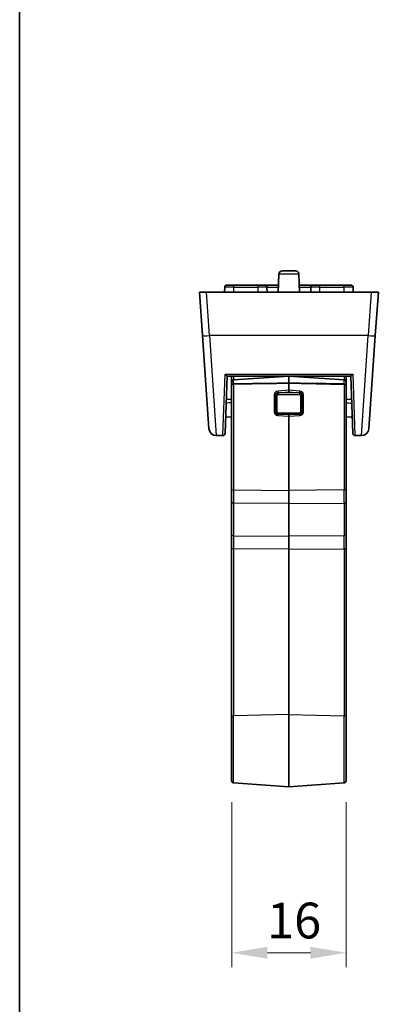
# Model space of a CAD drawing. Units: millimetres. Extents: x 0 to 782, y 0 to 562.
# Drawn here: x 0 to 50, y 241 to 379 of the extents above; entities that cross this region are included whole.
import ezdxf

# ---------------------------------------------------------------- set-up
doc = ezdxf.new("R2010")
doc.units = ezdxf.units.MM
doc.header["$LTSCALE"] = 2
doc.layers.get('Defpoints').update_dxf_attribs({"lineweight": 25})
for name, color, linetype, lineweight in [('Border (ISO)', 7, 'Continuous', 35), ('Dimension (ISO)', 7, 'Continuous', 18), ('Visible (ISO)', 7, 'Continuous', 35), ('Visible Narrow (ISO)', 7, 'Continuous', 25)]:
    doc.layers.add(name, color=color, linetype=linetype, lineweight=lineweight)
doc.styles.add('Note Text (TK)', font='txt')
doc.dimstyles.new('Default - Method 1b (TK)', dxfattribs={"dimscale": 2, "dimtxt": 2.5, "dimasz": 2.5, "dimexe": 1, "dimexo": 1.5, "dimgap": 1, "dimtad": 1, "dimtoh": 1, "dimrnd": 1e-08, "dimdsep": 46, "dimtxsty": 'Note Text (TK)', "dimcen": 0.09, "dimdle": 5, "dimclrd": 100, "dimclre": 100, "dimclrt": 7, "dimadec": 1, "dimazin": 1, "dimtfac": 1, "dimtmove": 0, "dimatfit": 3, "dimfxl": 0, "dimtolj": 1, "dimlwd": -1, "dimlwe": -1, "dimarcsym": 0})

# ---------------------------------------------------------------- blocks, each defined once
blk = doc.blocks.new('図面枠 tk図枠')
at = {"layer": 'Border (ISO)'}
blk.add_line((14.5, 289), (14.5, 8), dxfattribs=at)
blk = doc.blocks.new('*D19')
at = {"layer": 'Defpoints', "color": 0, "transparency": 16777216}
for p in [(29.63, 272.35), (45.63, 272.35), (45.63, 248.35)]:
    blk.add_point(p, dxfattribs=at)
at = {"layer": 'Dimension (ISO)', "color": 100, "transparency": 16777216}
for p, q in [((29.63, 269.35), (29.63, 246.35)), ((45.63, 269.35), (45.63, 246.35)), ((34.63, 248.35), (40.63, 248.35))]:
    blk.add_line(p, q, dxfattribs=at)
for points in [[(34.63, 249.19), (34.63, 247.52), (29.63, 248.35)], [(40.63, 249.19), (40.63, 247.52), (45.63, 248.35)]]:
    blk.add_solid(points, dxfattribs=at)
at = {"layer": 'Dimension (ISO)', "color": 7, "transparency": 16777216, "insert": (34.57, 252.85), "char_height": 5, "attachment_point": 4, "style": 'Note Text (TK)'}
blk.add_mtext('\\A1;16', dxfattribs=at)

msp = doc.modelspace()

# ---------------------------------------------------------------- linework, layer by layer
at = {"layer": 'Visible (ISO)'}
for p, q in [((36.7138, 343.5284), (38.5385, 343.5284)), ((36.2141, 343.0459), (36.1262, 340.5284)), ((39.0382, 343.0459), (39.1262, 340.5284)), ((28.651, 341.2389), (28.6262, 340.5284)), ((28.9508, 341.5284), (29.9262, 341.5284)), ((33.2822, 341.5284), (29.9262, 341.5284)), ((33.2822, 341.5284), (34.2576, 341.5284)), ((36.1611, 341.5284), (34.2576, 341.5284)), ((34.5574, 341.2389), (34.5822, 340.5284)), ((40.9947, 341.5284), (39.0912, 341.5284)), ((40.6949, 341.2389), (40.6701, 340.5284)), ((40.9947, 341.5284), (41.9701, 341.5284)), ((45.3262, 341.5284), (41.9701, 341.5284)), ((45.3262, 341.5284), (46.3015, 341.5284)), ((46.6262, 340.5284), (46.6013, 341.2389)), ((25.1262, 340.5284), (26.1237, 340.5284)), ((25.1262, 340.5284), (25.549, 334.4821)), ((49.1286, 340.5284), (26.1237, 340.5284)), ((49.1286, 340.5284), (50.1262, 340.5284)), ((49.7034, 334.4821), (50.1262, 340.5284)), ((26.4596, 321.4587), (25.549, 334.4821)), ((49.7034, 334.4821), (48.7927, 321.4587)), ((28.9874, 328.8284), (28.7077, 320.818)), ((28.987, 328.8284), (46.2653, 328.8284)), ((29.6262, 327.9843), (29.6262, 328.8284)), ((29.9052, 328.2836), (37.6262, 328.8235)), ((37.6262, 328.8284), (37.6262, 328.8235)), ((37.6262, 327.8365), (37.6262, 328.8235)), ((45.3471, 328.2836), (37.6262, 328.8235)), ((45.6262, 327.9843), (45.6262, 328.8284)), ((46.5446, 320.818), (46.2649, 328.8284)), ((29.6262, 327.9843), (29.6262, 327.5373)), ((29.6262, 312.8297), (29.6262, 327.5373)), ((37.6262, 327.8365), (37.6262, 326.8736)), ((45.6262, 327.9843), (45.6262, 327.5373)), ((45.6262, 312.8297), (45.6262, 327.5373)), ((37.6262, 326.6426), (37.6262, 326.8736)), ((28.8737, 325.5726), (29.6262, 325.6074)), ((46.3786, 325.5726), (45.6262, 325.6074)), ((28.7887, 323.1378), (29.6262, 323.1086)), ((37.6262, 323.2558), (37.6262, 323.4262)), ((37.6262, 323.2558), (37.6262, 312.8526)), ((46.4636, 323.1378), (45.6262, 323.1086)), ((28.4079, 320.5284), (27.4572, 320.5284)), ((46.8444, 320.5284), (47.7951, 320.5284)), ((29.6262, 312.8297), (29.6262, 311.277)), ((37.6262, 311.0259), (37.6262, 312.8526)), ((45.6262, 312.8297), (45.6262, 311.277)), ((29.6262, 306.7285), (29.6262, 311.277)), ((37.6262, 311.0259), (37.6262, 306.4774)), ((45.6262, 306.7285), (45.6262, 311.277)), ((29.6262, 304.6278), (29.6262, 306.7285)), ((37.6262, 306.4774), (37.6262, 304.6507)), ((45.6262, 304.6278), (45.6262, 306.7285)), ((29.6262, 281.2936), (29.6262, 304.6278)), ((37.6262, 304.6507), (37.6262, 281.5806)), ((45.6262, 281.2936), (45.6262, 304.6278)), ((29.6262, 281.2936), (29.6262, 272.3547)), ((37.6262, 271.5155), (37.6262, 281.5806)), ((45.6262, 281.2936), (45.6262, 272.3547)), ((29.9052, 272.0554), (37.6262, 271.5155)), ((45.3471, 272.0554), (37.6262, 271.5155))]:
    msp.add_line(p, q, dxfattribs=at)
for centre, radius, start, end in [((36.7138, 343.0284), 0.5, 90, 178), ((38.5385, 343.0284), 0.5, 2, 90), ((28.9508, 341.2284), 0.3, 90, 178), ((34.2576, 341.2284), 0.3, 2, 90), ((40.9947, 341.2284), 0.3, 90, 178), ((46.3015, 341.2284), 0.3, 2, 90), ((29.9262, 327.9843), 0.3, 94, 180), ((45.3262, 327.9843), 0.3, 0, 86), ((27.4572, 321.5284), 1, 184, 270), ((28.4079, 320.8284), 0.3, 270, 358), ((46.8444, 320.8284), 0.3, 182, 270), ((47.7951, 321.5284), 1, 270, 356), ((29.9262, 272.3547), 0.3, 180, 266), ((45.3262, 272.3547), 0.3, 274, 0)]:
    msp.add_arc(centre, radius, start, end, dxfattribs=at)
for centre, major_axis, start_param, end_param in [((29.9262, 327.5268), (-0.2997, 0.02), 6.21121035, 6.32907236), ((45.3262, 327.5268), (-0.2997, -0.02), 3.0957056, 3.21356761)]:
    msp.add_ellipse(centre, major_axis=major_axis, ratio=0.68857533, start_param=start_param, end_param=end_param, dxfattribs=at)
for points, knots in [([(28.7017, 329.1146), (28.7024, 329.1138), (28.7031, 329.1129), (28.7411, 329.0661), (28.7786, 329.0232), (28.8473, 328.9496), (28.8792, 328.9178), (28.9324, 328.8686), (28.9545, 328.8501), (28.9789, 328.8322), (28.9853, 328.8284), (28.987, 328.8284)], [-0.0003523051, -0.0003523051, -0.0003523051, -0.0003523051, 0, 0, 0.0189527093, 0.0189527093, 0.0367520027, 0.0367520027, 0.0532384371, 0.0532384371, 0.063981977, 0.063981977, 0.063981977, 0.063981977]), ([(46.2653, 328.8284), (46.2671, 328.8284), (46.2746, 328.833), (46.301, 328.8527), (46.3236, 328.8717), (46.3795, 328.9241), (46.4105, 328.9552), (46.4768, 329.0267), (46.5128, 329.068), (46.5492, 329.1129), (46.5499, 329.1138), (46.5506, 329.1146)], [0.0017792134, 0.0017792134, 0.0017792134, 0.0017792134, 0.0134135907, 0.0134135907, 0.029126687, 0.029126687, 0.0440933434, 0.0440933434, 0.0599554855, 0.0599554855, 0.060262918, 0.060262918, 0.060262918, 0.060262918]), ([(29.9052, 327.7314), (29.8735, 327.731), (29.8395, 327.7266), (29.7771, 327.7113), (29.7401, 327.6959), (29.6879, 327.6624), (29.6635, 327.6385), (29.6393, 327.6), (29.6315, 327.5806), (29.6282, 327.5616)], [0.0020366152, 0.0020366152, 0.0020366152, 0.0020366152, 0.0110890809, 0.0110890809, 0.0223229065, 0.0223229065, 0.0336045084, 0.0336045084, 0.0418597261, 0.0418597261, 0.0418597261, 0.0418597261]), ([(29.9052, 327.7314), (29.874, 327.731), (29.8404, 327.7267), (29.7788, 327.7118), (29.742, 327.6968), (29.6893, 327.6636), (29.6644, 327.6395), (29.6395, 327.6006), (29.6321, 327.5808), (29.6285, 327.5616)], [0.1894415108, 0.1894415108, 0.1894415108, 0.1894415108, 0.198360675, 0.198360675, 0.2094544307, 0.2094544307, 0.2208673511, 0.2208673511, 0.2292636104, 0.2292636104, 0.2292636104, 0.2292636104]), ([(45.3471, 327.7314), (45.3783, 327.731), (45.4119, 327.7267), (45.4735, 327.7118), (45.5103, 327.6968), (45.563, 327.6636), (45.5879, 327.6395), (45.6128, 327.6006), (45.6203, 327.5808), (45.6238, 327.5616)], [0.1894415108, 0.1894415108, 0.1894415108, 0.1894415108, 0.198360675, 0.198360675, 0.2094544307, 0.2094544307, 0.2208673511, 0.2208673511, 0.2292636104, 0.2292636104, 0.2292636104, 0.2292636104]), ([(45.6241, 327.5616), (45.6208, 327.5806), (45.613, 327.6), (45.5888, 327.6385), (45.5645, 327.6624), (45.5122, 327.6959), (45.4752, 327.7113), (45.4129, 327.7266), (45.3788, 327.731), (45.3471, 327.7314)], [0.14554601, 0.14554601, 0.14554601, 0.14554601, 0.1538012277, 0.1538012277, 0.1650828296, 0.1650828296, 0.1763166552, 0.1763166552, 0.1853691209, 0.1853691209, 0.1853691209, 0.1853691209])]:
    msp.add_open_spline(points, degree=3, knots=knots, dxfattribs=at)
for points, weights in [([(37.6262, 327.8365), (32.9715, 327.7748), (29.9052, 327.7314)], [37.0484685001, 44.4471690294, 51.1801270797]), ([(37.6262, 327.8365), (32.9715, 327.7748), (29.9052, 327.7314)], [1, 1.0207239259, 1]), ([(37.6262, 327.8365), (42.2808, 327.7748), (45.3471, 327.7314)], [37.0484685001, 44.4471690294, 51.1801270797]), ([(45.3471, 327.7314), (42.2808, 327.7748), (37.6262, 327.8365)], [1, 1.0207239259, 1])]:
    msp.add_rational_spline(points, weights, degree=2, dxfattribs=at)
at = {"layer": 'Visible Narrow (ISO)'}
for p, q in [((39.0382, 343.0459), (36.2141, 343.0459)), ((29.9262, 341.2389), (28.651, 341.2389)), ((29.9262, 341.2389), (29.9262, 341.5284)), ((29.9262, 341.2389), (33.2822, 341.2389)), ((29.9262, 340.5284), (29.9262, 341.2389)), ((33.2822, 341.5284), (33.2822, 341.2389)), ((34.5574, 341.2389), (33.2822, 341.2389)), ((33.2822, 341.2389), (33.2822, 340.5284)), ((34.5574, 341.2389), (36.151, 341.2389)), ((39.1013, 341.2389), (40.6949, 341.2389)), ((41.9701, 341.2389), (40.6949, 341.2389)), ((41.9701, 341.2389), (41.9701, 341.5284)), ((41.9701, 341.2389), (45.3262, 341.2389)), ((41.9701, 340.5284), (41.9701, 341.2389)), ((45.3262, 341.2389), (45.3262, 341.5284)), ((46.6013, 341.2389), (45.3262, 341.2389)), ((45.3262, 341.2389), (45.3262, 340.5284)), ((26.5465, 334.4821), (26.1237, 340.5284)), ((49.1286, 340.5284), (48.7058, 334.4821)), ((26.5465, 334.4821), (27.4572, 320.5284)), ((48.7058, 334.4821), (26.5465, 334.4821)), ((47.7951, 320.5284), (48.7058, 334.4821)), ((28.4079, 320.5284), (28.7017, 329.1146)), ((28.7017, 329.1146), (46.5506, 329.1146)), ((29.9052, 328.8284), (29.9052, 328.2836)), ((45.3471, 328.8284), (45.3471, 328.2836)), ((46.5506, 329.1146), (46.8444, 320.5284)), ((29.9052, 327.7314), (29.9052, 328.2836)), ((37.6262, 327.8365), (29.9052, 327.6519)), ((29.9052, 327.6519), (29.9052, 327.7314)), ((29.9052, 327.6519), (29.9052, 312.9321)), ((37.6262, 327.8365), (45.3471, 327.6519)), ((45.3471, 327.7314), (45.3471, 328.2836)), ((45.3471, 327.6519), (45.3471, 327.7314)), ((45.3471, 327.6519), (45.3471, 312.9321)), ((35.5745, 326.1755), (35.5745, 323.8558)), ((35.7979, 323.8292), (35.7979, 326.1489)), ((36.0004, 323.8023), (36.0004, 326.122)), ((37.6262, 326.8736), (36.1025, 326.7371)), ((36.1234, 326.5079), (37.6262, 326.6426)), ((36.1418, 326.4843), (36.1234, 326.5079)), ((36.1418, 326.4843), (36.1418, 326.2549)), ((39.1105, 326.4843), (36.1418, 326.4843)), ((36.1418, 326.2549), (39.1105, 326.2549)), ((39.1498, 326.7371), (37.6262, 326.8736)), ((37.6262, 326.6426), (39.1289, 326.5079)), ((39.1289, 326.5079), (39.1105, 326.4843)), ((39.1105, 326.4843), (39.1105, 326.2549)), ((39.2519, 326.122), (39.2519, 323.8023)), ((39.4544, 326.1489), (39.4544, 323.8292)), ((39.6778, 323.8558), (39.6778, 326.1755)), ((36.1025, 323.3195), (37.6262, 323.2558)), ((36.1234, 323.4891), (36.1418, 323.5001)), ((37.6262, 323.4262), (36.1234, 323.4891)), ((36.1418, 323.5001), (36.1418, 323.6694)), ((39.1105, 323.6694), (36.1418, 323.6694)), ((36.1418, 323.5001), (39.1105, 323.5001)), ((39.1289, 323.4891), (37.6262, 323.4262)), ((37.6262, 323.2558), (39.1498, 323.3195)), ((39.1105, 323.5001), (39.1105, 323.6694)), ((39.1105, 323.5001), (39.1289, 323.4891)), ((29.9052, 312.9321), (37.6262, 312.8526)), ((45.3471, 312.9321), (37.6262, 312.8526)), ((37.6262, 311.0259), (29.9052, 311.1053)), ((29.9052, 311.1053), (29.9052, 306.5569)), ((37.6262, 311.0259), (45.3471, 311.1053)), ((45.3471, 311.1053), (45.3471, 306.5569)), ((29.9052, 306.5569), (37.6262, 306.4774)), ((45.3471, 306.5569), (37.6262, 306.4774)), ((37.6262, 304.6507), (29.9052, 304.7301)), ((29.9052, 304.7301), (29.9052, 281.396)), ((37.6262, 304.6507), (45.3471, 304.7301)), ((45.3471, 304.7301), (45.3471, 281.396)), ((37.6262, 281.5806), (29.9052, 281.396)), ((29.9052, 272.0554), (29.9052, 281.396)), ((37.6262, 281.5806), (45.3471, 281.396)), ((45.3471, 272.0554), (45.3471, 281.396))]:
    msp.add_line(p, q, dxfattribs=at)
for centre, major_axis, ratio, start_param, end_param in [((26.5465, 334.5518), (-0.9976, -0.0698), 0.06958737, 0, 1.56593034), ((48.7058, 334.5518), (0.9976, -0.0698), 0.06958737, 4.71725497, 6.28318531), ((29.9262, 327.5495), (-0.3, 0), 0.34202014, 4.78220215, 6.16532329), ((45.3262, 327.5495), (0.3, 0), 0.34202014, 0.11786202, 1.50098316), ((35.5955, 326.0732), (0.3, 0), 0.34202014, 0.82993444, 1.6406095), ((36.6312, 325.7213), (-0.915, 0.8395), 0.63140868, 5.76104921, 6.7279293), ((35.5981, 326.1282), (0.2986, -0.0287), 0.3346965, 0.86223181, 1.67305312), ((36.6521, 325.619), (-0.7753, 0.8264), 0.43358508, 5.81275805, 6.77963814), ((36.0004, 326.2246), (0.3, 0), 0.34202014, 3.9715271, 4.71238898), ((36.2833, 326.0917), (-0.5, -0.1236), 0.80863802, 4.79617994, 5.76306004), ((36.2833, 325.9891), (-0.2522, 0.2227), 0.57512857, 5.70599318, 6.75319074), ((36.1234, 326.6347), (-0.0268, 0.2988), 0.04159046, 1.21743661, 2.00526777), ((38.969, 326.0917), (-0.5, 0.1236), 0.80863802, 3.66171792, 4.62859802), ((38.969, 325.9891), (0.2522, 0.2227), 0.57512857, 5.81317988, 6.86037743), ((39.1289, 326.6347), (0.0268, 0.2988), 0.04159046, 4.27791754, 5.06574869), ((38.6002, 325.619), (0.7753, 0.8264), 0.43358508, 5.78673247, 6.75361257), ((38.6211, 325.7213), (0.915, 0.8395), 0.63140868, 5.83844131, 6.80532141), ((39.2519, 326.2246), (0.3, 0), 0.34202014, 4.71238898, 5.45325086), ((39.6542, 326.1282), (0.2986, 0.0287), 0.3346965, 1.46853953, 2.27936084), ((39.6568, 326.0732), (0.3, 0), 0.34202014, 1.50098316, 2.31165821), ((35.5955, 323.7534), (-0.3, 0), 0.34202014, 3.9715271, 4.78220215), ((35.5981, 323.6985), (-0.2986, -0.0288), 0.34654457, 3.93821786, 4.74903917), ((36.6312, 324.3606), (-0.9135, -0.8848), 0.60197027, 5.83563752, 6.80251761), ((36.6521, 324.2582), (-0.7965, -0.6799), 0.45364049, 5.85016019, 6.81704028), ((36.0004, 323.9049), (0.3, 0), 0.34202014, 3.9715271, 4.71238898), ((36.2833, 324.0378), (-0.3118, -0.473), 0.85298078, 5.69326967, 6.66014976), ((36.2833, 323.9351), (-0.2522, -0.2227), 0.57512857, 5.81317988, 6.86037743), ((36.1234, 323.2172), (-0.0125, -0.2997), 0.08919103, 3.57979167, 4.36762282), ((38.969, 323.9351), (0.2522, -0.2227), 0.57512857, 5.70599318, 6.75319074), ((38.969, 324.0378), (0.3118, -0.473), 0.85298078, 5.90622085, 6.87310095), ((38.6002, 324.2582), (0.7965, -0.6799), 0.45364049, 5.74933033, 6.71621043), ((39.1289, 323.2172), (0.0125, -0.2997), 0.08919103, 1.91556248, 2.70339364), ((38.6211, 324.3606), (0.9135, -0.8848), 0.60197027, 5.763853, 6.7307331), ((39.2519, 323.9049), (-0.3, 0), 0.34202014, 1.57079633, 2.31165821), ((39.6542, 323.6985), (-0.2986, 0.0288), 0.34654457, 4.67573879, 5.4865601), ((39.6568, 323.7534), (-0.3, 0), 0.34202014, 4.64257581, 5.45325086), ((29.9262, 312.8297), (-0.3, 0), 0.34202014, 4.78220215, 6.28318531), ((29.9262, 312.2509), (-0.0031, -2.0001), 0.01168681, 4.36489004, 5.32228581), ((45.3262, 312.2509), (0.0031, -2.0001), 0.01168681, 0.96089949, 1.91829527), ((45.3262, 312.8297), (0.3, 0), 0.34202014, 0, 1.50098316), ((29.9262, 311.277), (-0.3, 0), 0.57357644, 0, 1.50098316), ((45.3262, 311.277), (0.3, 0), 0.57357644, 4.78220215, 6.28318531), ((29.9262, 306.7285), (-0.3, 0), 0.57357644, 0, 1.50098316), ((29.9262, 305.4109), (0.0031, -2.0001), 0.01168607, 4.10225161, 5.05964738), ((45.3262, 306.7285), (0.3, 0), 0.57357644, 4.78220215, 6.28318531), ((45.3262, 305.4109), (-0.0031, -2.0001), 0.01168607, 1.22353792, 2.1809337), ((29.9262, 304.6278), (-0.3, 0), 0.34202014, 4.78220215, 6.28318531), ((45.3262, 304.6278), (0.3, 0), 0.34202014, 0, 1.50098316), ((29.9262, 281.2936), (-0.3, 0), 0.34202014, 4.78220215, 6.28318531), ((45.3262, 281.2936), (0.3, 0), 0.34202014, 0, 1.50098316)]:
    msp.add_ellipse(centre, major_axis=major_axis, ratio=ratio, start_param=start_param, end_param=end_param, dxfattribs=at)
for points, knots in [([(35.5772, 326.2306), (35.5763, 326.2214), (35.5756, 326.2123), (35.5747, 326.1939), (35.5745, 326.1847), (35.5745, 326.1755)], [-0.00585807154, -0.00585807154, -0.00585807154, -0.00585807154, -0.00292903577, -0.00292903577, 0, 0, 0, 0]), ([(35.7979, 326.1489), (35.7979, 326.1551), (35.7981, 326.1612), (35.7987, 326.1734), (35.7991, 326.1794), (35.7997, 326.1854)], [0, 0, 0, 0, 0.00292903577, 0.00292903577, 0.00585807154, 0.00585807154, 0.00585807154, 0.00585807154]), ([(39.4526, 326.1854), (39.4532, 326.1794), (39.4536, 326.1734), (39.4542, 326.1612), (39.4544, 326.1551), (39.4544, 326.1489)], [0, 0, 0, 0, 0.00292903577, 0.00292903577, 0.00585807154, 0.00585807154, 0.00585807154, 0.00585807154]), ([(39.6778, 326.1755), (39.6778, 326.1847), (39.6776, 326.1939), (39.6767, 326.2123), (39.676, 326.2214), (39.6751, 326.2306)], [-0.00585807154, -0.00585807154, -0.00585807154, -0.00585807154, -0.00292903577, -0.00292903577, 0, 0, 0, 0]), ([(35.5745, 323.8558), (35.5745, 323.8466), (35.5747, 323.8375), (35.5756, 323.8191), (35.5763, 323.81), (35.5772, 323.8009)], [-0.00585807154, -0.00585807154, -0.00585807154, -0.00585807154, -0.00292903577, -0.00292903577, 0, 0, 0, 0]), ([(35.7997, 323.7927), (35.7991, 323.7987), (35.7987, 323.8047), (35.7981, 323.8169), (35.7979, 323.823), (35.7979, 323.8292)], [0, 0, 0, 0, 0.00292903577, 0.00292903577, 0.00585807154, 0.00585807154, 0.00585807154, 0.00585807154]), ([(39.4544, 323.8292), (39.4544, 323.823), (39.4542, 323.8169), (39.4536, 323.8047), (39.4532, 323.7987), (39.4526, 323.7927)], [0, 0, 0, 0, 0.00292903577, 0.00292903577, 0.00585807154, 0.00585807154, 0.00585807154, 0.00585807154]), ([(39.6751, 323.8009), (39.676, 323.81), (39.6767, 323.8191), (39.6776, 323.8375), (39.6778, 323.8466), (39.6778, 323.8558)], [-0.00585807154, -0.00585807154, -0.00585807154, -0.00585807154, -0.00292903577, -0.00292903577, 0, 0, 0, 0])]:
    msp.add_open_spline(points, degree=3, knots=knots, dxfattribs=at)
for points in [[(29.6262, 325.1008), (29.3693, 325.085), (29.1124, 325.0691), (28.8556, 325.0531)], [(45.6262, 325.1008), (45.883, 325.085), (46.1399, 325.0691), (46.3967, 325.0531)]]:
    msp.add_open_spline(points, degree=3, dxfattribs=at)

# ---------------------------------------------------------------- block references
at = {"xscale": 2, "yscale": 2, "zscale": 2}
msp.add_blockref('図面枠 tk図枠', (-29, -16), dxfattribs=at)

# ---------------------------------------------------------------- dimensions: what is measured, and where the dimension line sits
at = {"layer": 'Dimension (ISO)', "color": 100, "true_color": 0x00ff3f}
dim = msp.add_linear_dim(base=(45.6262, 248.3547), p1=(29.6262, 272.3547), p2=(45.6262, 272.3547), dimstyle='Default - Method 1b (TK)', override={"dimgap": 1, "dimtoh": 0, "dimdec": 2, "dimtol": 0, "dimlim": 0, "dimtp": 0, "dimtm": 0, "dimtdec": 2, "dimtofl": 0, "dimatfit": 1}, dxfattribs=at)
dim.commit()
dim.dimension.update_dxf_attribs({"geometry": '*D19', "text_midpoint": (37.6262, 248.3547), "dimtype": 160})

doc.saveas('drawing.dxf')
